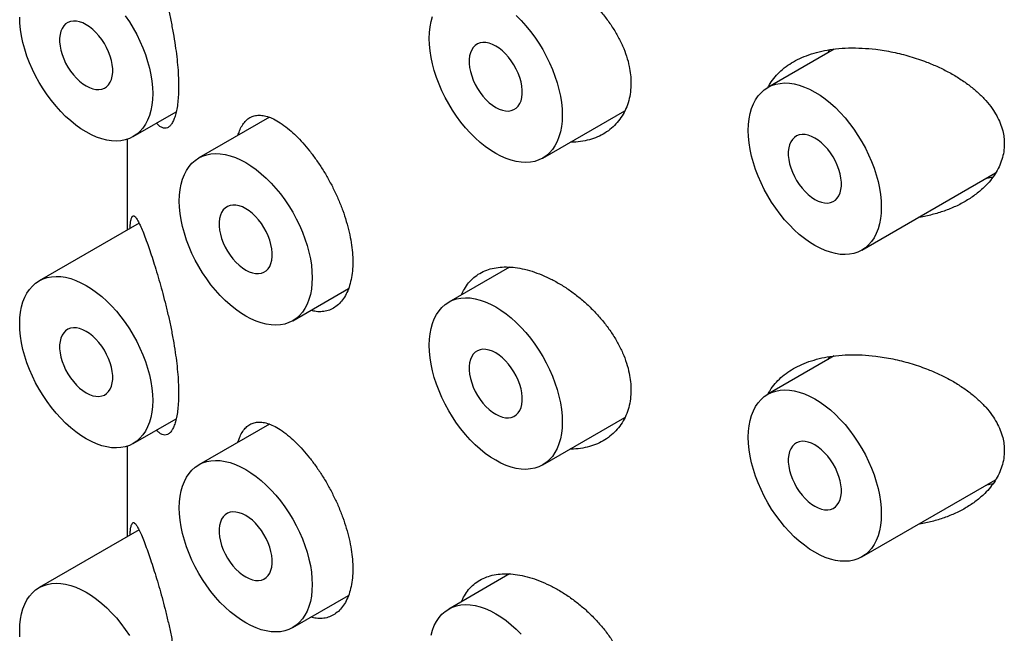
# Model space of a CAD drawing. Units: millimetres. Extents: x 8 to 1112, y 12 to 731.
# Drawn here: x 1045 to 1058, y 262 to 270 of the extents above; entities that cross this region are included whole.
import ezdxf

# ---------------------------------------------------------------- set-up
doc = ezdxf.new("R2010")
doc.units = ezdxf.units.MM

msp = doc.modelspace()

# ---------------------------------------------------------------- linework, layer by layer
at = {"color": 7, "linetype": 'Continuous', "lineweight": 30}
for p, q in [((1056.043, 269.899), (1055.16, 269.389)), ((1055.962, 269.852), (1055.982, 269.889)), ((1046.723, 268.734), (1047.295, 269.064)), ((1052.168, 268.449), (1053.258, 269.078)), ((1048.534, 268.992), (1047.594, 268.45)), ((1046.644, 268.698), (1046.644, 267.492)), ((1056.41, 267.224), (1058.189, 268.251)), ((1046.801, 267.583), (1045.473, 266.816)), ((1051.726, 266.998), (1050.918, 266.531)), ((1048.844, 266.284), (1049.585, 266.712)), ((1056.043, 265.816), (1055.16, 265.306)), ((1055.962, 265.769), (1055.982, 265.807)), ((1046.723, 264.651), (1047.295, 264.981)), ((1052.168, 264.366), (1053.258, 264.996)), ((1048.534, 264.909), (1047.594, 264.367)), ((1046.644, 264.616), (1046.644, 263.409)), ((1056.41, 263.141), (1058.189, 264.168)), ((1046.801, 263.5), (1045.473, 262.733)), ((1051.726, 262.915), (1050.918, 262.448)), ((1048.844, 262.202), (1049.585, 262.63))]:
    msp.add_line(p, q, dxfattribs=at)
at = {"color": 7, "linetype": 'Continuous', "lineweight": 30, "flags": 128}
for points in [[(1046.982, 269.306), (1046.979, 269.227), (1046.971, 269.153), (1046.957, 269.082), (1046.939, 269.016), (1046.914, 268.954), (1046.885, 268.898), (1046.852, 268.848), (1046.813, 268.803), (1046.77, 268.765), (1046.723, 268.734), (1046.672, 268.709), (1046.617, 268.691), (1046.56, 268.679), (1046.499, 268.675), (1046.436, 268.678), (1046.371, 268.688), (1046.304, 268.705), (1046.236, 268.728), (1046.167, 268.759), (1046.098, 268.796), (1046.029, 268.839), (1045.96, 268.888), (1045.892, 268.943), (1045.825, 269.003), (1045.76, 269.068), (1045.697, 269.138), (1045.636, 269.213), (1045.578, 269.29), (1045.524, 269.371), (1045.473, 269.455), (1045.426, 269.541), (1045.383, 269.629), (1045.344, 269.718), (1045.31, 269.807), (1045.281, 269.897), (1045.257, 269.986), (1045.238, 270.074), (1045.225, 270.161), (1045.217, 270.245), (1045.214, 270.326)], [(1046.617, 270.342), (1046.672, 270.261), (1046.723, 270.177), (1046.77, 270.091), (1046.813, 270.003), (1046.852, 269.914), (1046.885, 269.825), (1046.914, 269.735), (1046.939, 269.646), (1046.957, 269.558), (1046.971, 269.472), (1046.979, 269.388), (1046.982, 269.306)], [(1051.543, 268.51), (1051.473, 268.554), (1051.404, 268.603), (1051.336, 268.658), (1051.269, 268.718), (1051.204, 268.783), (1051.141, 268.853), (1051.081, 268.927), (1051.023, 269.005), (1050.969, 269.086), (1050.918, 269.17), (1050.87, 269.256), (1050.828, 269.344), (1050.789, 269.433), (1050.755, 269.522), (1050.726, 269.612), (1050.702, 269.701), (1050.683, 269.789), (1050.67, 269.875), (1050.661, 269.96), (1050.659, 270.041), (1050.661, 270.12), (1050.67, 270.195), (1050.683, 270.266), (1050.702, 270.332)], [(1051.816, 270.344), (1051.881, 270.279), (1051.944, 270.209), (1052.004, 270.135), (1052.062, 270.057), (1052.117, 269.976), (1052.168, 269.892), (1052.215, 269.806), (1052.258, 269.718), (1052.296, 269.629), (1052.33, 269.54), (1052.359, 269.45), (1052.383, 269.361), (1052.402, 269.273), (1052.416, 269.187), (1052.424, 269.103), (1052.426, 269.021), (1052.424, 268.942), (1052.416, 268.867), (1052.402, 268.797), (1052.383, 268.73), (1052.359, 268.669), (1052.33, 268.613), (1052.296, 268.563), (1052.258, 268.518), (1052.215, 268.48), (1052.168, 268.449), (1052.117, 268.424), (1052.062, 268.405), (1052.004, 268.394), (1051.944, 268.39), (1051.881, 268.393), (1051.816, 268.403), (1051.749, 268.42), (1051.681, 268.443), (1051.612, 268.474), (1051.543, 268.51)], [(1046.098, 269.408), (1046.142, 269.386), (1046.186, 269.37), (1046.228, 269.361), (1046.268, 269.36), (1046.306, 269.366), (1046.34, 269.379), (1046.37, 269.399), (1046.396, 269.425), (1046.418, 269.458), (1046.434, 269.496), (1046.445, 269.539), (1046.451, 269.587), (1046.451, 269.638), (1046.445, 269.692), (1046.434, 269.748), (1046.418, 269.805), (1046.396, 269.863), (1046.37, 269.919), (1046.34, 269.974), (1046.306, 270.027), (1046.268, 270.076), (1046.228, 270.121), (1046.186, 270.161), (1046.142, 270.196), (1046.098, 270.224), (1046.054, 270.247), (1046.01, 270.262), (1045.968, 270.271), (1045.928, 270.272), (1045.89, 270.266), (1045.856, 270.254), (1045.825, 270.234), (1045.799, 270.207), (1045.778, 270.175), (1045.762, 270.136), (1045.751, 270.093), (1045.745, 270.046), (1045.745, 269.994), (1045.751, 269.94), (1045.762, 269.884), (1045.778, 269.827), (1045.799, 269.77), (1045.825, 269.713), (1045.856, 269.658), (1045.89, 269.606), (1045.928, 269.557), (1045.968, 269.512), (1046.01, 269.472), (1046.054, 269.437), (1046.098, 269.408)], [(1051.543, 269.123), (1051.587, 269.1), (1051.631, 269.085), (1051.673, 269.076), (1051.713, 269.075), (1051.75, 269.081), (1051.785, 269.094), (1051.815, 269.114), (1051.841, 269.14), (1051.863, 269.173), (1051.879, 269.211), (1051.89, 269.254), (1051.895, 269.302), (1051.895, 269.353), (1051.89, 269.407), (1051.879, 269.463), (1051.863, 269.52), (1051.841, 269.578), (1051.815, 269.634), (1051.785, 269.689), (1051.75, 269.741), (1051.713, 269.791), (1051.673, 269.836), (1051.631, 269.876), (1051.587, 269.911), (1051.543, 269.939), (1051.498, 269.962), (1051.455, 269.977), (1051.412, 269.986), (1051.372, 269.987), (1051.335, 269.981), (1051.301, 269.968), (1051.27, 269.949), (1051.244, 269.922), (1051.223, 269.89), (1051.206, 269.851), (1051.195, 269.808), (1051.19, 269.76), (1051.19, 269.709), (1051.195, 269.655), (1051.206, 269.599), (1051.223, 269.542), (1051.244, 269.485), (1051.27, 269.428), (1051.301, 269.373), (1051.335, 269.321), (1051.372, 269.272), (1051.412, 269.227), (1051.455, 269.186), (1051.498, 269.152), (1051.543, 269.123)], [(1056.669, 267.796), (1056.666, 267.718), (1056.658, 267.643), (1056.645, 267.572), (1056.626, 267.506), (1056.602, 267.444), (1056.573, 267.388), (1056.539, 267.338), (1056.5, 267.294), (1056.457, 267.256), (1056.41, 267.224), (1056.359, 267.199), (1056.305, 267.181), (1056.247, 267.17), (1056.187, 267.165), (1056.123, 267.168), (1056.058, 267.178), (1055.992, 267.195), (1055.924, 267.219), (1055.855, 267.249), (1055.785, 267.286), (1055.716, 267.329), (1055.647, 267.378), (1055.579, 267.433), (1055.512, 267.493), (1055.447, 267.559), (1055.384, 267.629), (1055.323, 267.703), (1055.266, 267.781), (1055.211, 267.862), (1055.16, 267.946), (1055.113, 268.032), (1055.07, 268.119), (1055.032, 268.208), (1054.998, 268.298), (1054.969, 268.387), (1054.945, 268.476), (1054.926, 268.564), (1054.912, 268.651), (1054.904, 268.735), (1054.901, 268.817), (1054.904, 268.895), (1054.912, 268.97), (1054.926, 269.041), (1054.945, 269.107), (1054.969, 269.169), (1054.998, 269.225), (1055.032, 269.275), (1055.07, 269.319), (1055.113, 269.357), (1055.16, 269.389), (1055.211, 269.414), (1055.266, 269.432), (1055.323, 269.443), (1055.384, 269.448), (1055.447, 269.445), (1055.512, 269.435), (1055.579, 269.418), (1055.647, 269.394), (1055.716, 269.364), (1055.785, 269.327), (1055.855, 269.284), (1055.924, 269.235), (1055.992, 269.18), (1056.058, 269.12), (1056.123, 269.054), (1056.187, 268.984), (1056.247, 268.91), (1056.305, 268.832), (1056.359, 268.751), (1056.41, 268.667), (1056.457, 268.581), (1056.5, 268.494), (1056.539, 268.405), (1056.573, 268.315), (1056.602, 268.226), (1056.626, 268.137), (1056.645, 268.049), (1056.658, 267.962), (1056.666, 267.878), (1056.669, 267.796)], [(1055.785, 267.898), (1055.83, 267.876), (1055.873, 267.86), (1055.915, 267.852), (1055.956, 267.85), (1055.993, 267.856), (1056.027, 267.869), (1056.058, 267.889), (1056.084, 267.915), (1056.105, 267.948), (1056.121, 267.986), (1056.133, 268.03), (1056.138, 268.077), (1056.138, 268.128), (1056.133, 268.183), (1056.121, 268.239), (1056.105, 268.296), (1056.084, 268.353), (1056.058, 268.409), (1056.027, 268.464), (1055.993, 268.517), (1055.956, 268.566), (1055.915, 268.611), (1055.873, 268.651), (1055.83, 268.686), (1055.785, 268.715), (1055.741, 268.737), (1055.697, 268.753), (1055.655, 268.761), (1055.615, 268.763), (1055.577, 268.757), (1055.543, 268.744), (1055.513, 268.724), (1055.487, 268.698), (1055.465, 268.665), (1055.449, 268.627), (1055.438, 268.583), (1055.432, 268.536), (1055.432, 268.485), (1055.438, 268.43), (1055.449, 268.374), (1055.465, 268.317), (1055.487, 268.26), (1055.513, 268.204), (1055.543, 268.149), (1055.577, 268.096), (1055.615, 268.047), (1055.655, 268.002), (1055.697, 267.962), (1055.741, 267.927), (1055.785, 267.898)], [(1049.103, 266.857), (1049.1, 266.778), (1049.092, 266.703), (1049.079, 266.633), (1049.06, 266.566), (1049.036, 266.505), (1049.007, 266.449), (1048.973, 266.399), (1048.934, 266.354), (1048.891, 266.316), (1048.844, 266.284), (1048.793, 266.259), (1048.739, 266.241), (1048.681, 266.23), (1048.62, 266.226), (1048.557, 266.229), (1048.492, 266.239), (1048.426, 266.255), (1048.357, 266.279), (1048.289, 266.309), (1048.219, 266.346), (1048.15, 266.389), (1048.081, 266.439), (1048.013, 266.494), (1047.946, 266.554), (1047.881, 266.619), (1047.818, 266.689), (1047.757, 266.763), (1047.7, 266.841), (1047.645, 266.922), (1047.594, 267.006), (1047.547, 267.092), (1047.504, 267.18), (1047.466, 267.269), (1047.432, 267.358), (1047.403, 267.448), (1047.379, 267.537), (1047.36, 267.625), (1047.346, 267.711), (1047.338, 267.796), (1047.335, 267.877), (1047.338, 267.956), (1047.346, 268.031), (1047.36, 268.101), (1047.379, 268.168), (1047.403, 268.229), (1047.432, 268.285), (1047.466, 268.335), (1047.504, 268.38), (1047.547, 268.418), (1047.594, 268.45), (1047.645, 268.474), (1047.7, 268.493), (1047.757, 268.504), (1047.818, 268.508), (1047.881, 268.505), (1047.946, 268.495), (1048.013, 268.479), (1048.081, 268.455), (1048.15, 268.425), (1048.219, 268.388), (1048.289, 268.344), (1048.357, 268.295), (1048.426, 268.24), (1048.492, 268.18), (1048.557, 268.115), (1048.62, 268.045), (1048.681, 267.971), (1048.739, 267.893), (1048.793, 267.812), (1048.844, 267.728), (1048.891, 267.642), (1048.934, 267.554), (1048.973, 267.465), (1049.007, 267.376), (1049.036, 267.286), (1049.06, 267.197), (1049.079, 267.109), (1049.092, 267.023), (1049.1, 266.938), (1049.103, 266.857)], [(1048.219, 266.959), (1048.264, 266.936), (1048.307, 266.921), (1048.349, 266.912), (1048.39, 266.911), (1048.427, 266.917), (1048.461, 266.93), (1048.492, 266.949), (1048.518, 266.976), (1048.539, 267.008), (1048.555, 267.047), (1048.566, 267.09), (1048.572, 267.138), (1048.572, 267.189), (1048.566, 267.243), (1048.555, 267.299), (1048.539, 267.356), (1048.518, 267.413), (1048.492, 267.47), (1048.461, 267.525), (1048.427, 267.577), (1048.39, 267.626), (1048.349, 267.671), (1048.307, 267.712), (1048.264, 267.746), (1048.219, 267.775), (1048.175, 267.798), (1048.131, 267.813), (1048.089, 267.822), (1048.049, 267.823), (1048.011, 267.817), (1047.977, 267.804), (1047.947, 267.784), (1047.921, 267.758), (1047.899, 267.725), (1047.883, 267.687), (1047.872, 267.644), (1047.866, 267.596), (1047.866, 267.545), (1047.872, 267.491), (1047.883, 267.435), (1047.899, 267.378), (1047.921, 267.321), (1047.947, 267.264), (1047.977, 267.209), (1048.011, 267.157), (1048.049, 267.108), (1048.089, 267.063), (1048.131, 267.022), (1048.175, 266.988), (1048.219, 266.959)], [(1046.098, 264.713), (1046.029, 264.756), (1045.96, 264.805), (1045.892, 264.86), (1045.825, 264.92), (1045.76, 264.986), (1045.697, 265.056), (1045.636, 265.13), (1045.578, 265.208), (1045.524, 265.289), (1045.473, 265.373), (1045.426, 265.459), (1045.383, 265.546), (1045.344, 265.635), (1045.31, 265.725), (1045.281, 265.814), (1045.257, 265.903), (1045.238, 265.991), (1045.225, 266.078), (1045.217, 266.162), (1045.214, 266.244), (1045.217, 266.322), (1045.225, 266.397), (1045.238, 266.468), (1045.257, 266.534), (1045.281, 266.596), (1045.31, 266.652), (1045.344, 266.702), (1045.383, 266.746), (1045.426, 266.784), (1045.473, 266.816), (1045.524, 266.841), (1045.578, 266.859), (1045.636, 266.87), (1045.697, 266.875), (1045.76, 266.872), (1045.825, 266.862), (1045.892, 266.845), (1045.96, 266.821), (1046.029, 266.791), (1046.098, 266.754), (1046.167, 266.711), (1046.236, 266.662), (1046.304, 266.607), (1046.371, 266.547), (1046.436, 266.481), (1046.499, 266.411), (1046.56, 266.337), (1046.617, 266.259), (1046.672, 266.178), (1046.723, 266.094), (1046.77, 266.008), (1046.813, 265.921), (1046.852, 265.832), (1046.885, 265.742), (1046.914, 265.653), (1046.939, 265.564), (1046.957, 265.476), (1046.971, 265.389), (1046.979, 265.305), (1046.982, 265.223), (1046.979, 265.145), (1046.971, 265.07), (1046.957, 264.999), (1046.939, 264.933), (1046.914, 264.871), (1046.885, 264.815), (1046.852, 264.765), (1046.813, 264.721), (1046.77, 264.683), (1046.723, 264.651), (1046.672, 264.626), (1046.617, 264.608), (1046.56, 264.597), (1046.499, 264.592), (1046.436, 264.595), (1046.371, 264.605), (1046.304, 264.622), (1046.236, 264.646), (1046.167, 264.676), (1046.098, 264.713)], [(1051.543, 264.428), (1051.473, 264.471), (1051.404, 264.52), (1051.336, 264.575), (1051.269, 264.635), (1051.204, 264.701), (1051.141, 264.771), (1051.081, 264.845), (1051.023, 264.923), (1050.969, 265.004), (1050.918, 265.087), (1050.87, 265.174), (1050.828, 265.261), (1050.789, 265.35), (1050.755, 265.44), (1050.726, 265.529), (1050.702, 265.618), (1050.683, 265.706), (1050.67, 265.793), (1050.661, 265.877), (1050.659, 265.959), (1050.661, 266.037), (1050.67, 266.112), (1050.683, 266.183), (1050.702, 266.249), (1050.726, 266.31), (1050.755, 266.366), (1050.789, 266.417), (1050.828, 266.461), (1050.87, 266.499), (1050.918, 266.531), (1050.969, 266.556), (1051.023, 266.574), (1051.081, 266.585), (1051.141, 266.589), (1051.204, 266.587), (1051.269, 266.577), (1051.336, 266.56), (1051.404, 266.536), (1051.473, 266.506), (1051.543, 266.469), (1051.612, 266.426), (1051.681, 266.377), (1051.749, 266.322), (1051.816, 266.261), (1051.881, 266.196), (1051.944, 266.126), (1052.004, 266.052), (1052.062, 265.974), (1052.117, 265.893), (1052.168, 265.809), (1052.215, 265.723), (1052.258, 265.636), (1052.296, 265.547), (1052.33, 265.457), (1052.359, 265.368), (1052.383, 265.279), (1052.402, 265.191), (1052.416, 265.104), (1052.424, 265.02), (1052.426, 264.938), (1052.424, 264.86), (1052.416, 264.785), (1052.402, 264.714), (1052.383, 264.648), (1052.359, 264.586), (1052.33, 264.53), (1052.296, 264.48), (1052.258, 264.436), (1052.215, 264.398), (1052.168, 264.366), (1052.117, 264.341), (1052.062, 264.323), (1052.004, 264.312), (1051.944, 264.307), (1051.881, 264.31), (1051.816, 264.32), (1051.749, 264.337), (1051.681, 264.36), (1051.612, 264.391), (1051.543, 264.428)], [(1046.098, 265.325), (1046.142, 265.303), (1046.186, 265.287), (1046.228, 265.279), (1046.268, 265.277), (1046.306, 265.283), (1046.34, 265.296), (1046.37, 265.316), (1046.396, 265.342), (1046.418, 265.375), (1046.434, 265.413), (1046.445, 265.457), (1046.451, 265.504), (1046.451, 265.555), (1046.445, 265.61), (1046.434, 265.666), (1046.418, 265.723), (1046.396, 265.78), (1046.37, 265.836), (1046.34, 265.891), (1046.306, 265.944), (1046.268, 265.993), (1046.228, 266.038), (1046.186, 266.078), (1046.142, 266.113), (1046.098, 266.142), (1046.054, 266.164), (1046.01, 266.18), (1045.968, 266.188), (1045.928, 266.19), (1045.89, 266.184), (1045.856, 266.171), (1045.825, 266.151), (1045.799, 266.125), (1045.778, 266.092), (1045.762, 266.054), (1045.751, 266.01), (1045.745, 265.963), (1045.745, 265.912), (1045.751, 265.857), (1045.762, 265.801), (1045.778, 265.744), (1045.799, 265.687), (1045.825, 265.631), (1045.856, 265.576), (1045.89, 265.523), (1045.928, 265.474), (1045.968, 265.429), (1046.01, 265.389), (1046.054, 265.354), (1046.098, 265.325)], [(1051.543, 265.04), (1051.587, 265.018), (1051.631, 265.002), (1051.673, 264.994), (1051.713, 264.992), (1051.75, 264.998), (1051.785, 265.011), (1051.815, 265.031), (1051.841, 265.057), (1051.863, 265.09), (1051.879, 265.128), (1051.89, 265.171), (1051.895, 265.219), (1051.895, 265.27), (1051.89, 265.324), (1051.879, 265.38), (1051.863, 265.438), (1051.841, 265.495), (1051.815, 265.551), (1051.785, 265.606), (1051.75, 265.659), (1051.713, 265.708), (1051.673, 265.753), (1051.631, 265.793), (1051.587, 265.828), (1051.543, 265.857), (1051.498, 265.879), (1051.455, 265.895), (1051.412, 265.903), (1051.372, 265.905), (1051.335, 265.899), (1051.301, 265.886), (1051.27, 265.866), (1051.244, 265.84), (1051.223, 265.807), (1051.206, 265.769), (1051.195, 265.725), (1051.19, 265.678), (1051.19, 265.626), (1051.195, 265.572), (1051.206, 265.516), (1051.223, 265.459), (1051.244, 265.402), (1051.27, 265.345), (1051.301, 265.291), (1051.335, 265.238), (1051.372, 265.189), (1051.412, 265.144), (1051.455, 265.104), (1051.498, 265.069), (1051.543, 265.04)], [(1056.669, 263.714), (1056.666, 263.635), (1056.658, 263.56), (1056.645, 263.489), (1056.626, 263.423), (1056.602, 263.362), (1056.573, 263.306), (1056.539, 263.255), (1056.5, 263.211), (1056.457, 263.173), (1056.41, 263.141), (1056.359, 263.116), (1056.305, 263.098), (1056.247, 263.087), (1056.187, 263.083), (1056.123, 263.086), (1056.058, 263.095), (1055.992, 263.112), (1055.924, 263.136), (1055.855, 263.166), (1055.785, 263.203), (1055.716, 263.246), (1055.647, 263.296), (1055.579, 263.35), (1055.512, 263.411), (1055.447, 263.476), (1055.384, 263.546), (1055.323, 263.62), (1055.266, 263.698), (1055.211, 263.779), (1055.16, 263.863), (1055.113, 263.949), (1055.07, 264.037), (1055.032, 264.126), (1054.998, 264.215), (1054.969, 264.305), (1054.945, 264.394), (1054.926, 264.482), (1054.912, 264.568), (1054.904, 264.652), (1054.901, 264.734), (1054.904, 264.813), (1054.912, 264.887), (1054.926, 264.958), (1054.945, 265.024), (1054.969, 265.086), (1054.998, 265.142), (1055.032, 265.192), (1055.07, 265.237), (1055.113, 265.275), (1055.16, 265.306), (1055.211, 265.331), (1055.266, 265.349), (1055.323, 265.361), (1055.384, 265.365), (1055.447, 265.362), (1055.512, 265.352), (1055.579, 265.335), (1055.647, 265.312), (1055.716, 265.281), (1055.785, 265.244), (1055.855, 265.201), (1055.924, 265.152), (1055.992, 265.097), (1056.058, 265.037), (1056.123, 264.972), (1056.187, 264.902), (1056.247, 264.827), (1056.305, 264.75), (1056.359, 264.669), (1056.41, 264.585), (1056.457, 264.499), (1056.5, 264.411), (1056.539, 264.322), (1056.573, 264.233), (1056.602, 264.143), (1056.626, 264.054), (1056.645, 263.966), (1056.658, 263.879), (1056.666, 263.795), (1056.669, 263.714)], [(1055.785, 263.816), (1055.83, 263.793), (1055.873, 263.778), (1055.915, 263.769), (1055.956, 263.768), (1055.993, 263.774), (1056.027, 263.786), (1056.058, 263.806), (1056.084, 263.833), (1056.105, 263.865), (1056.121, 263.904), (1056.133, 263.947), (1056.138, 263.994), (1056.138, 264.046), (1056.133, 264.1), (1056.121, 264.156), (1056.105, 264.213), (1056.084, 264.27), (1056.058, 264.327), (1056.027, 264.382), (1055.993, 264.434), (1055.956, 264.483), (1055.915, 264.528), (1055.873, 264.568), (1055.83, 264.603), (1055.785, 264.632), (1055.741, 264.654), (1055.697, 264.67), (1055.655, 264.679), (1055.615, 264.68), (1055.577, 264.674), (1055.543, 264.661), (1055.513, 264.641), (1055.487, 264.615), (1055.465, 264.582), (1055.449, 264.544), (1055.438, 264.501), (1055.432, 264.453), (1055.432, 264.402), (1055.438, 264.348), (1055.449, 264.292), (1055.465, 264.235), (1055.487, 264.177), (1055.513, 264.121), (1055.543, 264.066), (1055.577, 264.013), (1055.615, 263.964), (1055.655, 263.919), (1055.697, 263.879), (1055.741, 263.844), (1055.785, 263.816)], [(1048.219, 262.264), (1048.15, 262.307), (1048.081, 262.356), (1048.013, 262.411), (1047.946, 262.471), (1047.881, 262.537), (1047.818, 262.606), (1047.757, 262.681), (1047.7, 262.758), (1047.645, 262.84), (1047.594, 262.923), (1047.547, 263.009), (1047.504, 263.097), (1047.466, 263.186), (1047.432, 263.276), (1047.403, 263.365), (1047.379, 263.454), (1047.36, 263.542), (1047.346, 263.629), (1047.338, 263.713), (1047.335, 263.795), (1047.338, 263.873), (1047.346, 263.948), (1047.36, 264.019), (1047.379, 264.085), (1047.403, 264.146), (1047.432, 264.202), (1047.466, 264.253), (1047.504, 264.297), (1047.547, 264.335), (1047.594, 264.367), (1047.645, 264.392), (1047.7, 264.41), (1047.757, 264.421), (1047.818, 264.425), (1047.881, 264.423), (1047.946, 264.413), (1048.013, 264.396), (1048.081, 264.372), (1048.15, 264.342), (1048.219, 264.305), (1048.289, 264.262), (1048.357, 264.213), (1048.426, 264.158), (1048.492, 264.097), (1048.557, 264.032), (1048.62, 263.962), (1048.681, 263.888), (1048.739, 263.81), (1048.793, 263.729), (1048.844, 263.645), (1048.891, 263.559), (1048.934, 263.471), (1048.973, 263.383), (1049.007, 263.293), (1049.036, 263.203), (1049.06, 263.114), (1049.079, 263.026), (1049.092, 262.94), (1049.1, 262.856), (1049.103, 262.774), (1049.1, 262.696), (1049.092, 262.621), (1049.079, 262.55), (1049.06, 262.484), (1049.036, 262.422), (1049.007, 262.366), (1048.973, 262.316), (1048.934, 262.272), (1048.891, 262.233), (1048.844, 262.202), (1048.793, 262.177), (1048.739, 262.159), (1048.681, 262.147), (1048.62, 262.143), (1048.557, 262.146), (1048.492, 262.156), (1048.426, 262.173), (1048.357, 262.196), (1048.289, 262.227), (1048.219, 262.264)], [(1048.219, 262.876), (1048.264, 262.854), (1048.307, 262.838), (1048.349, 262.83), (1048.39, 262.828), (1048.427, 262.834), (1048.461, 262.847), (1048.492, 262.867), (1048.518, 262.893), (1048.539, 262.926), (1048.555, 262.964), (1048.566, 263.007), (1048.572, 263.055), (1048.572, 263.106), (1048.566, 263.16), (1048.555, 263.216), (1048.539, 263.273), (1048.518, 263.331), (1048.492, 263.387), (1048.461, 263.442), (1048.427, 263.495), (1048.39, 263.544), (1048.349, 263.589), (1048.307, 263.629), (1048.264, 263.664), (1048.219, 263.693), (1048.175, 263.715), (1048.131, 263.73), (1048.089, 263.739), (1048.049, 263.74), (1048.011, 263.735), (1047.977, 263.722), (1047.947, 263.702), (1047.921, 263.675), (1047.899, 263.643), (1047.883, 263.605), (1047.872, 263.561), (1047.866, 263.514), (1047.866, 263.462), (1047.872, 263.408), (1047.883, 263.352), (1047.899, 263.295), (1047.921, 263.238), (1047.947, 263.181), (1047.977, 263.126), (1048.011, 263.074), (1048.049, 263.025), (1048.089, 262.98), (1048.131, 262.94), (1048.175, 262.905), (1048.219, 262.876)], [(1045.217, 262.079), (1045.214, 262.161), (1045.217, 262.24), (1045.225, 262.314), (1045.238, 262.385), (1045.257, 262.451), (1045.281, 262.513), (1045.31, 262.569), (1045.344, 262.619), (1045.383, 262.664), (1045.426, 262.702), (1045.473, 262.733), (1045.524, 262.758), (1045.578, 262.776), (1045.636, 262.788), (1045.697, 262.792), (1045.76, 262.789), (1045.825, 262.779), (1045.892, 262.762), (1045.96, 262.739), (1046.029, 262.708), (1046.098, 262.671), (1046.167, 262.628), (1046.236, 262.579), (1046.304, 262.524), (1046.371, 262.464), (1046.436, 262.399), (1046.499, 262.329), (1046.56, 262.254), (1046.617, 262.177), (1046.672, 262.096)], [(1050.683, 262.1), (1050.702, 262.166), (1050.726, 262.228), (1050.755, 262.284), (1050.789, 262.334), (1050.828, 262.378), (1050.87, 262.417), (1050.918, 262.448), (1050.969, 262.473), (1051.023, 262.491), (1051.081, 262.503), (1051.141, 262.507), (1051.204, 262.504), (1051.269, 262.494), (1051.336, 262.477), (1051.404, 262.454), (1051.473, 262.423), (1051.543, 262.386), (1051.612, 262.343), (1051.681, 262.294), (1051.749, 262.239), (1051.816, 262.179), (1051.881, 262.113)]]:
    msp.add_lwpolyline(points, dxfattribs=at)
at = {"color": 7, "linetype": 'Continuous', "lineweight": 30}
for points, knots in [([(1046.907, 271.406), (1046.919, 271.372), (1046.943, 271.303), (1046.983, 271.184), (1047.024, 271.055), (1047.065, 270.916), (1047.107, 270.768), (1047.147, 270.614), (1047.186, 270.452), (1047.223, 270.285), (1047.255, 270.116), (1047.282, 269.952), (1047.303, 269.797), (1047.317, 269.652), (1047.325, 269.52), (1047.328, 269.399), (1047.325, 269.29), (1047.317, 269.189), (1047.304, 269.099), (1047.286, 269.022), (1047.265, 268.959), (1047.239, 268.908), (1047.21, 268.872), (1047.178, 268.85), (1047.144, 268.843), (1047.107, 268.852), (1047.07, 268.874), (1047.046, 268.901), (1047.035, 268.914)], [0, 0, 0, 0, 0.042999, 0.086199, 0.12937, 0.172329, 0.214282, 0.256351, 0.298276, 0.340443, 0.382766, 0.424904, 0.462509, 0.500251, 0.537847, 0.570256, 0.605027, 0.639916, 0.674692, 0.709407, 0.744231, 0.778957, 0.814816, 0.850777, 0.886651, 0.925872, 0.9652, 1, 1, 1, 1]), ([(1051.089, 270.713), (1051.101, 270.739), (1051.127, 270.797), (1051.181, 270.873), (1051.25, 270.943), (1051.331, 270.999), (1051.421, 271.042), (1051.52, 271.07), (1051.628, 271.084), (1051.742, 271.083), (1051.864, 271.068), (1051.992, 271.037), (1052.124, 270.992), (1052.258, 270.933), (1052.392, 270.861), (1052.523, 270.776), (1052.65, 270.681), (1052.771, 270.575), (1052.885, 270.461), (1052.99, 270.338), (1053.084, 270.209), (1053.165, 270.076), (1053.232, 269.941), (1053.284, 269.805), (1053.318, 269.676), (1053.337, 269.556), (1053.34, 269.483), (1053.341, 269.447)], [0, 0, 0, 0, 0.0320442, 0.0719479, 0.1117247, 0.1514881, 0.1913783, 0.2311426, 0.2709656, 0.3109145, 0.3507402, 0.392259, 0.4337791, 0.4753707, 0.5170974, 0.5586924, 0.6002733, 0.6419851, 0.6835643, 0.7253135, 0.7671986, 0.8089395, 0.8497157, 0.8906296, 0.9313974, 0.9656989, 1, 1, 1, 1]), ([(1055.164, 269.391), (1055.172, 269.408), (1055.198, 269.457), (1055.255, 269.531), (1055.333, 269.612), (1055.425, 269.685), (1055.528, 269.748), (1055.644, 269.802), (1055.773, 269.847), (1055.913, 269.881), (1056.067, 269.904), (1056.234, 269.916), (1056.413, 269.914), (1056.61, 269.897), (1056.824, 269.862), (1057.051, 269.805), (1057.252, 269.737), (1057.426, 269.663), (1057.575, 269.589), (1057.716, 269.505), (1057.845, 269.414), (1057.96, 269.318), (1058.06, 269.217), (1058.141, 269.114), (1058.205, 269.013), (1058.252, 268.914), (1058.283, 268.817), (1058.301, 268.725), (1058.303, 268.667), (1058.304, 268.638)], [0, 0, 0, 0, 0.017125, 0.050461, 0.083704, 0.11803, 0.152455, 0.186797, 0.224342, 0.26199, 0.299554, 0.342945, 0.386458, 0.429869, 0.484583, 0.539491, 0.594211, 0.633624, 0.6732, 0.712746, 0.752117, 0.788257, 0.824482, 0.860582, 0.890419, 0.920335, 0.950147, 0.975074, 1, 1, 1, 1]), ([(1053.341, 269.447), (1053.339, 269.406), (1053.336, 269.326), (1053.313, 269.212), (1053.276, 269.105), (1053.225, 269.008), (1053.161, 268.921), (1053.084, 268.844), (1052.996, 268.78), (1052.897, 268.728), (1052.789, 268.689), (1052.671, 268.667), (1052.586, 268.658), (1052.539, 268.661), (1052.536, 268.661)], [0, 0, 0, 0, 0.088601, 0.177494, 0.266104, 0.354606, 0.443385, 0.531903, 0.622506, 0.713382, 0.803997, 0.898128, 0.992549, 1, 1, 1, 1]), ([(1048.116, 268.751), (1048.122, 268.771), (1048.137, 268.82), (1048.169, 268.882), (1048.211, 268.939), (1048.26, 268.981), (1048.317, 269.008), (1048.38, 269.021), (1048.45, 269.017), (1048.526, 268.997), (1048.611, 268.96), (1048.702, 268.905), (1048.768, 268.852), (1048.801, 268.826)], [0, 0, 0, 0, 0.06218, 0.150591, 0.238743, 0.328971, 0.41947, 0.50971, 0.603451, 0.697481, 0.791221, 0.895612, 1, 1, 1, 1]), ([(1048.801, 268.826), (1048.831, 268.799), (1048.89, 268.747), (1048.979, 268.652), (1049.068, 268.546), (1049.155, 268.43), (1049.238, 268.305), (1049.317, 268.173), (1049.389, 268.035), (1049.454, 267.894), (1049.511, 267.75), (1049.558, 267.607), (1049.596, 267.464), (1049.623, 267.325), (1049.639, 267.192), (1049.645, 267.064), (1049.639, 266.943), (1049.622, 266.83), (1049.594, 266.728), (1049.556, 266.638), (1049.508, 266.561), (1049.452, 266.498), (1049.387, 266.45), (1049.315, 266.418), (1049.238, 266.403), (1049.16, 266.403), (1049.107, 266.416), (1049.083, 266.422)], [0, 0, 0, 0, 0.040772, 0.0816708, 0.1224389, 0.1632354, 0.2041641, 0.2449585, 0.2852797, 0.325731, 0.3660518, 0.4061177, 0.4463116, 0.4863775, 0.5256075, 0.5648374, 0.6048881, 0.6450665, 0.6851171, 0.7251684, 0.7653474, 0.8053986, 0.8454364, 0.8856019, 0.9256406, 0.9657383, 1, 1, 1, 1]), ([(1058.304, 268.638), (1058.303, 268.603), (1058.299, 268.533), (1058.275, 268.43), (1058.237, 268.332), (1058.184, 268.238), (1058.121, 268.15), (1058.037, 268.059), (1057.931, 267.967), (1057.801, 267.879), (1057.658, 267.804), (1057.506, 267.742), (1057.345, 267.695), (1057.231, 267.668), (1057.171, 267.661), (1057.167, 267.661)], [0, 0, 0, 0, 0.069759, 0.139792, 0.209589, 0.278963, 0.348548, 0.41798, 0.512982, 0.608331, 0.703444, 0.800113, 0.897011, 0.993715, 1, 1, 1, 1]), ([(1058.152, 268.197), (1058.126, 268.19), (1058.096, 268.182), (1058.065, 268.178), (1058.061, 268.177)], [0, 0, 0, 0, 0.873149, 1, 1, 1, 1]), ([(1046.681, 267.513), (1046.681, 267.516), (1046.682, 267.541), (1046.686, 267.577), (1046.693, 267.625), (1046.703, 267.661), (1046.716, 267.681), (1046.732, 267.683), (1046.752, 267.668), (1046.774, 267.636), (1046.8, 267.588), (1046.831, 267.519), (1046.867, 267.432), (1046.893, 267.359), (1046.907, 267.323)], [0, 0, 0, 0, 0.008359, 0.0746, 0.140695, 0.231131, 0.321898, 0.412439, 0.504463, 0.596704, 0.688761, 0.792426, 0.896349, 1, 1, 1, 1]), ([(1046.907, 267.323), (1046.919, 267.289), (1046.943, 267.22), (1046.983, 267.101), (1047.024, 266.972), (1047.065, 266.833), (1047.107, 266.685), (1047.147, 266.531), (1047.186, 266.37), (1047.223, 266.203), (1047.255, 266.033), (1047.282, 265.869), (1047.303, 265.714), (1047.317, 265.569), (1047.325, 265.437), (1047.328, 265.316), (1047.325, 265.207), (1047.317, 265.106), (1047.304, 265.016), (1047.286, 264.939), (1047.265, 264.876), (1047.239, 264.825), (1047.21, 264.789), (1047.178, 264.768), (1047.144, 264.76), (1047.107, 264.769), (1047.07, 264.792), (1047.046, 264.818), (1047.035, 264.831)], [0, 0, 0, 0, 0.042999, 0.086199, 0.12937, 0.172329, 0.214282, 0.256351, 0.298276, 0.340443, 0.382766, 0.424904, 0.462509, 0.500251, 0.537847, 0.570256, 0.605027, 0.639916, 0.674692, 0.709407, 0.744231, 0.778957, 0.814816, 0.850777, 0.886651, 0.925872, 0.9652, 1, 1, 1, 1]), ([(1051.089, 266.63), (1051.101, 266.656), (1051.127, 266.714), (1051.181, 266.79), (1051.25, 266.861), (1051.331, 266.917), (1051.421, 266.959), (1051.52, 266.988), (1051.628, 267.001), (1051.742, 267), (1051.864, 266.985), (1051.992, 266.955), (1052.124, 266.909), (1052.258, 266.85), (1052.392, 266.778), (1052.523, 266.694), (1052.65, 266.598), (1052.771, 266.493), (1052.885, 266.378), (1052.99, 266.255), (1053.084, 266.126), (1053.165, 265.993), (1053.232, 265.858), (1053.284, 265.722), (1053.318, 265.593), (1053.337, 265.473), (1053.34, 265.4), (1053.341, 265.364)], [0, 0, 0, 0, 0.032044, 0.071948, 0.111725, 0.151488, 0.191378, 0.231143, 0.270966, 0.310915, 0.35074, 0.392259, 0.433779, 0.475371, 0.517097, 0.558692, 0.600273, 0.641985, 0.683564, 0.725313, 0.767199, 0.80894, 0.849716, 0.89063, 0.931397, 0.965699, 1, 1, 1, 1]), ([(1055.164, 265.308), (1055.172, 265.325), (1055.198, 265.375), (1055.255, 265.448), (1055.333, 265.53), (1055.425, 265.602), (1055.528, 265.665), (1055.644, 265.719), (1055.773, 265.764), (1055.913, 265.798), (1056.067, 265.822), (1056.234, 265.833), (1056.413, 265.831), (1056.61, 265.814), (1056.824, 265.779), (1057.051, 265.722), (1057.252, 265.654), (1057.426, 265.58), (1057.575, 265.506), (1057.716, 265.422), (1057.845, 265.332), (1057.96, 265.235), (1058.06, 265.134), (1058.141, 265.032), (1058.205, 264.93), (1058.252, 264.831), (1058.283, 264.735), (1058.301, 264.642), (1058.303, 264.584), (1058.304, 264.555)], [0, 0, 0, 0, 0.0171246, 0.0504607, 0.0837035, 0.1180304, 0.1524555, 0.1867972, 0.2243424, 0.2619901, 0.2995537, 0.3429449, 0.3864578, 0.4298694, 0.4845832, 0.5394907, 0.5942115, 0.6336243, 0.6732, 0.7127456, 0.7521172, 0.7882572, 0.8244825, 0.8605821, 0.8904187, 0.9203353, 0.9501473, 0.9750743, 1, 1, 1, 1]), ([(1053.341, 265.364), (1053.339, 265.324), (1053.336, 265.243), (1053.313, 265.129), (1053.276, 265.023), (1053.225, 264.925), (1053.161, 264.838), (1053.084, 264.762), (1052.996, 264.697), (1052.897, 264.645), (1052.789, 264.607), (1052.671, 264.584), (1052.586, 264.575), (1052.539, 264.578), (1052.536, 264.578)], [0, 0, 0, 0, 0.088601, 0.177494, 0.266104, 0.354606, 0.443385, 0.531903, 0.622506, 0.713382, 0.803997, 0.898128, 0.992549, 1, 1, 1, 1]), ([(1048.116, 264.668), (1048.122, 264.688), (1048.137, 264.737), (1048.169, 264.799), (1048.211, 264.856), (1048.26, 264.898), (1048.317, 264.926), (1048.38, 264.938), (1048.45, 264.934), (1048.526, 264.915), (1048.611, 264.878), (1048.702, 264.823), (1048.768, 264.769), (1048.801, 264.743)], [0, 0, 0, 0, 0.06218, 0.150591, 0.238743, 0.328971, 0.41947, 0.50971, 0.603451, 0.697481, 0.791221, 0.895612, 1, 1, 1, 1]), ([(1048.801, 264.743), (1048.831, 264.717), (1048.89, 264.664), (1048.979, 264.569), (1049.068, 264.463), (1049.155, 264.347), (1049.238, 264.222), (1049.317, 264.09), (1049.389, 263.952), (1049.454, 263.811), (1049.511, 263.668), (1049.558, 263.524), (1049.596, 263.381), (1049.623, 263.242), (1049.639, 263.109), (1049.645, 262.981), (1049.639, 262.86), (1049.622, 262.747), (1049.594, 262.645), (1049.556, 262.555), (1049.508, 262.478), (1049.452, 262.415), (1049.387, 262.368), (1049.315, 262.336), (1049.238, 262.32), (1049.16, 262.321), (1049.107, 262.334), (1049.083, 262.34)], [0, 0, 0, 0, 0.040772, 0.0816708, 0.1224389, 0.1632354, 0.2041641, 0.2449585, 0.2852797, 0.325731, 0.3660518, 0.4061177, 0.4463116, 0.4863775, 0.5256075, 0.5648374, 0.6048881, 0.6450665, 0.6851171, 0.7251684, 0.7653474, 0.8053986, 0.8454364, 0.8856019, 0.9256406, 0.9657383, 1, 1, 1, 1]), ([(1058.304, 264.555), (1058.303, 264.52), (1058.299, 264.45), (1058.275, 264.348), (1058.237, 264.249), (1058.184, 264.155), (1058.121, 264.068), (1058.037, 263.976), (1057.931, 263.884), (1057.801, 263.797), (1057.658, 263.722), (1057.506, 263.66), (1057.345, 263.613), (1057.231, 263.585), (1057.171, 263.579), (1057.167, 263.578)], [0, 0, 0, 0, 0.069759, 0.139792, 0.209589, 0.278963, 0.348548, 0.41798, 0.512982, 0.608331, 0.703444, 0.800113, 0.897011, 0.993715, 1, 1, 1, 1]), ([(1058.152, 264.115), (1058.126, 264.107), (1058.096, 264.099), (1058.065, 264.095), (1058.061, 264.094)], [0, 0, 0, 0, 0.873149, 1, 1, 1, 1]), ([(1046.681, 263.43), (1046.681, 263.433), (1046.682, 263.458), (1046.686, 263.494), (1046.693, 263.543), (1046.703, 263.578), (1046.716, 263.598), (1046.732, 263.601), (1046.752, 263.585), (1046.774, 263.554), (1046.8, 263.505), (1046.831, 263.437), (1046.867, 263.349), (1046.893, 263.277), (1046.907, 263.241)], [0, 0, 0, 0, 0.008359, 0.0746, 0.140695, 0.231131, 0.321898, 0.412439, 0.504463, 0.596704, 0.688761, 0.792426, 0.896349, 1, 1, 1, 1]), ([(1046.907, 263.241), (1046.919, 263.206), (1046.943, 263.137), (1046.983, 263.018), (1047.024, 262.889), (1047.065, 262.75), (1047.107, 262.603), (1047.147, 262.448), (1047.186, 262.287), (1047.223, 262.12), (1047.255, 261.95), (1047.282, 261.786), (1047.303, 261.631), (1047.317, 261.486), (1047.325, 261.354), (1047.328, 261.234), (1047.325, 261.124), (1047.317, 261.023), (1047.304, 260.933), (1047.286, 260.857), (1047.265, 260.793), (1047.239, 260.743), (1047.21, 260.707), (1047.178, 260.685), (1047.144, 260.677), (1047.107, 260.686), (1047.07, 260.709), (1047.046, 260.736), (1047.035, 260.748)], [0, 0, 0, 0, 0.0429992, 0.0861994, 0.1293702, 0.172329, 0.2142816, 0.2563511, 0.2982764, 0.3404428, 0.382766, 0.4249041, 0.4625095, 0.5002512, 0.5378466, 0.5702557, 0.6050275, 0.6399158, 0.674692, 0.709407, 0.7442308, 0.778957, 0.8148157, 0.8507769, 0.8866512, 0.9258718, 0.9651995, 1, 1, 1, 1]), ([(1051.089, 262.547), (1051.101, 262.573), (1051.127, 262.631), (1051.181, 262.708), (1051.25, 262.778), (1051.331, 262.834), (1051.421, 262.877), (1051.52, 262.905), (1051.628, 262.918), (1051.742, 262.917), (1051.864, 262.902), (1051.992, 262.872), (1052.124, 262.827), (1052.258, 262.767), (1052.392, 262.695), (1052.523, 262.611), (1052.65, 262.515), (1052.771, 262.41), (1052.885, 262.295), (1052.99, 262.173), (1053.084, 262.044), (1053.165, 261.911), (1053.232, 261.775), (1053.284, 261.639), (1053.318, 261.511), (1053.337, 261.391), (1053.34, 261.318), (1053.341, 261.281)], [0, 0, 0, 0, 0.032044, 0.071948, 0.111725, 0.151488, 0.191378, 0.231143, 0.270966, 0.310915, 0.35074, 0.392259, 0.433779, 0.475371, 0.517097, 0.558692, 0.600273, 0.641985, 0.683564, 0.725313, 0.767199, 0.80894, 0.849716, 0.89063, 0.931397, 0.965699, 1, 1, 1, 1])]:
    msp.add_open_spline(points, degree=3, knots=knots, dxfattribs=at)

doc.saveas('drawing.dxf')
